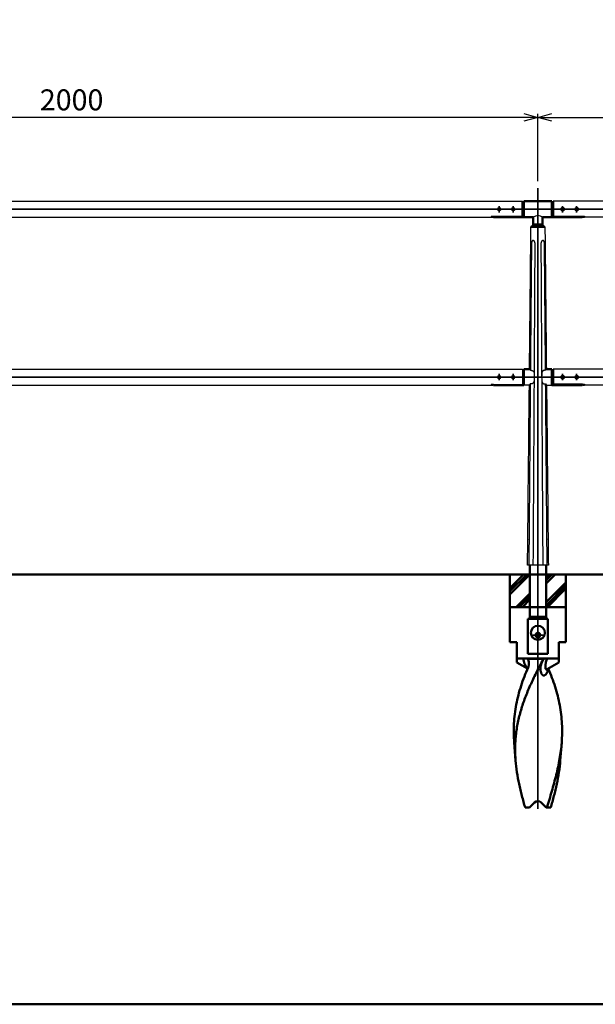
# Model space of a CAD drawing. Units: millimetres. Extents: x 1923 to 16923, y 16404 to 25143.
# Drawn here: x 4562 to 5796, y 20305 to 22416 of the extents above; entities that cross this region are included whole.
import ezdxf

# ---------------------------------------------------------------- set-up
doc = ezdxf.new("R2010")
doc.units = ezdxf.units.MM
doc.linetypes.add('AM_ISO02W050x2', pattern=[3.75, 3, -0.75])
doc.linetypes.add('AM_ISO08W050x2', pattern=[9, 6, -0.75, 1.5, -0.75])
for name, color, linetype, lineweight in [('AM_0', 7, 'Continuous', 50), ('AM_3', 3, 'AM_ISO02W050x2', 25), ('AM_5', 134, 'Continuous', 25), ('AM_7', 2, 'AM_ISO08W050x2', 35)]:
    doc.layers.add(name, color=color, linetype=linetype, lineweight=lineweight)
doc.layers.add('VIEWPORT', color=8, linetype='Continuous', lineweight=0, plot=False)
doc.styles.get("Standard").update_dxf_attribs({"font": 'ISOCP.SHX', "bigfont": 'EXTFONT.SHX'})
doc.dimstyles.new('Mystandard$0', dxfattribs={"dimtxt": 3, "dimasz": 2, "dimexe": 0.5, "dimexo": 1, "dimgap": 1, "dimtad": 3, "dimdsep": 46, "dimtxsty": 'Standard', "dimblk": 'OPEN30', "dimcen": 0, "dimclrd": 256, "dimclre": 256, "dimclrt": 2, "dimadec": 0, "dimazin": 2, "dimtp": 0.1, "dimtm": 0.1, "dimtfac": 0.71, "dimtmove": 0, "dimatfit": 3, "dimldrblk": 'OPEN30', "dimfxl": 1, "dimtolj": 1, "dimtzin": 0, "dimlwd": -1, "dimlwe": -1, "dimarcsym": 1})

# ---------------------------------------------------------------- blocks, each defined once
blk = doc.blocks.new('_Open30')
at = {"color": 0, "lineweight": -2}
for p, q in [((-1, 0.268), (0, 0)), ((0, 0), (-1, -0.268)), ((0, 0), (-1, 0))]:
    blk.add_line(p, q, dxfattribs=at)
blk = doc.blocks.new('*D6')
at = {"layer": 'AM_5', "transparency": 16777216}
for p, q in [((3673.1, 22069.6), (3673.1, 22214.1)), ((5673.1, 22069.6), (5673.1, 22214.1)), ((5643.1, 22206.6), (3703.1, 22206.6))]:
    blk.add_line(p, q, dxfattribs=at)
at = {"layer": 'Defpoints', "color": 0, "transparency": 16777216}
for p in [(3673.1, 22206.6), (3673.1, 22054.6), (5673.1, 22054.6)]:
    blk.add_point(p, dxfattribs=at)
at = {"layer": 'AM_5', "transparency": 16777216, "xscale": 30, "yscale": 30, "zscale": 30, "rotation": 180}
blk.add_blockref('_Open30', (3673.1, 22206.6), dxfattribs=at)
at = {"layer": 'AM_5', "transparency": 16777216, "xscale": 30, "yscale": 30, "zscale": 30}
blk.add_blockref('_Open30', (5673.1, 22206.6), dxfattribs=at)
at = {"layer": 'AM_5', "color": 2, "transparency": 16777216, "insert": (4673.1, 22244.1), "char_height": 45, "attachment_point": 5}
blk.add_mtext('\\A1;2000', dxfattribs=at)
blk = doc.blocks.new('*D7')
at = {"layer": 'AM_5', "transparency": 16777216}
for p, q in [((5673.1, 22069.6), (5673.1, 22214.1)), ((7673.1, 22069.6), (7673.1, 22214.1)), ((5703.1, 22206.6), (7643.1, 22206.6))]:
    blk.add_line(p, q, dxfattribs=at)
at = {"layer": 'Defpoints', "color": 0, "transparency": 16777216}
for p in [(7673.1, 22206.6), (5673.1, 22054.6), (7673.1, 22054.6)]:
    blk.add_point(p, dxfattribs=at)
at = {"layer": 'AM_5', "transparency": 16777216, "xscale": 30, "yscale": 30, "zscale": 30, "rotation": 180}
blk.add_blockref('_Open30', (5673.1, 22206.6), dxfattribs=at)
at = {"layer": 'AM_5', "transparency": 16777216, "xscale": 30, "yscale": 30, "zscale": 30}
blk.add_blockref('_Open30', (7673.1, 22206.6), dxfattribs=at)
at = {"layer": 'AM_5', "color": 2, "transparency": 16777216, "insert": (6673.1, 22244.1), "char_height": 45, "attachment_point": 5}
blk.add_mtext('\\A1;2000', dxfattribs=at)
blk = doc.blocks.new('A$C0A9644C1')
at = {"layer": 'AM_0', "color": 2}
for p, q in [((-60, 70), (-60, 0)), ((-60, 34), (-24, 70)), ((-60, 40.7), (-30.7, 70)), ((-60, 27.2), (-17.5, 69.7)), ((17.5, 50.9), (36.6, 70)), ((17.5, 57.6), (29.9, 70)), ((17.5, 64.3), (23.2, 70)), ((60, 70), (60, 0)), ((17.5, 10.4), (60, 52.9)), ((17.5, 3.7), (60, 46.2)), ((-46.8, 0), (-17.5, 29.3)), ((-40.1, 0), (-17.5, 22.6)), ((20.5, 0), (60, 39.5)), ((60, 0), (-60, 0)), ((-60, -75), (-60, 0)), ((-33.4, 0), (-17.5, 15.9)), ((60, -75), (60, 0)), ((-45, -75), (-60, -75)), ((-45, -118.7), (-45, -75)), ((60, -75), (45, -75)), ((45, -118.7), (45, -75)), ((45, -110), (-45, -110)), ((-45, -118.7), (-22.2, -131.8)), ((-22.4, -110.9), (13, -110.9)), ((45, -118.7), (20, -133.1)), ((-47.9, -328.8), (-50.9, -290.3)), ((47.9, -328.8), (50.9, -290.3)), ((-17.8, -430), (-7.1, -419.3)), ((7.1, -419.3), (17.8, -430)), ((-27.4, -430), (-17.8, -430)), ((17.8, -430), (19.3, -430)), ((19.3, -430), (27.4, -430))]:
    blk.add_line(p, q, dxfattribs=at)
blk.add_lwpolyline([(18.4, -134.4), (18.4, -134.4), (18.4, -134.4), (18.3, -134.4), (18.3, -134.4), (18.3, -134.4), (18.4, -134.4), (18.4, -134.3), (18.4, -134.3), (18.4, -134.3), (18.5, -134.2), (18.5, -134.2), (18.6, -134.1), (18.7, -134.1), (18.7, -134), (18.8, -133.9), (18.9, -133.8), (19, -133.8), (19.1, -133.7), (19.2, -133.6), (19.4, -133.5), (19.5, -133.4), (19.7, -133.3), (19.8, -133.2), (20, -133.1)], dxfattribs=at)
blk.add_circle((0, -55), 15, dxfattribs=at)
blk.add_arc((0, -426.4), 10, 45, 135, dxfattribs=at)
for points, knots in [([(9.6, -115.4), (5, -124.1), (-1.8, -137.1), (-10.3, -154.5), (-16.4, -167.7), (-22.1, -180.9), (-27.4, -194.1), (-32.2, -207.4), (-36.4, -220.7), (-40.1, -234.1), (-43.2, -247.5), (-45.6, -260.9), (-47.4, -274.4), (-48.5, -288), (-48.9, -301.6), (-48.8, -315.2), (-48.3, -324.3), (-47.9, -328.8)], [0, 0, 0, 0, 0.130694, 0.195665, 0.260218, 0.324263, 0.387741, 0.450622, 0.512913, 0.574654, 0.635917, 0.696799, 0.757422, 0.817918, 0.878424, 0.939076, 1, 1, 1, 1]), ([(-30.8, -110), (-30.8, -111.9), (-30.6, -115.8), (-29.3, -120.5), (-27.7, -124.1), (-26.2, -126.8), (-24.6, -128.9), (-23.2, -130.5), (-22.5, -131.2), (-22.1, -131.5)], [0, 0, 0, 0, 0.239817, 0.483452, 0.608817, 0.737178, 0.86834, 0.934442, 1, 1, 1, 1]), ([(-22.4, -110.9), (-23.6, -110.6), (-26.3, -110.1), (-29.2, -110), (-30.8, -110)], [0, 0, 0, 0, 0.432277, 1, 1, 1, 1]), ([(-22.4, -110.9), (-22, -111.3), (-21.3, -112.3), (-20.3, -114.4), (-19.4, -117.3), (-19.2, -120.8), (-19.4, -123.2), (-19.6, -124.4)], [0, 0, 0, 0, 0.124372, 0.249505, 0.500166, 0.750632, 1, 1, 1, 1]), ([(-19.6, -124.4), (-19.7, -124.8), (-20.1, -126.5), (-20.6, -128.1), (-21.1, -129.3)], [0, 0, 0, 0, 0.25136, 1, 1, 1, 1]), ([(5.6, -135.1), (5.4, -133.5), (5.4, -130.3), (6.1, -125.3), (7.5, -120.3), (8.8, -117.1), (9.6, -115.4)], [0, 0, 0, 0, 0.235055, 0.479971, 0.734626, 1, 1, 1, 1]), ([(9.6, -115.4), (9.8, -115), (10.8, -113.4), (12, -111.9), (13, -110.9)], [0, 0, 0, 0, 0.250667, 1, 1, 1, 1]), ([(20.1, -110), (19.3, -110), (17.9, -110), (15.9, -110.2), (14.3, -110.5), (13.4, -110.7), (13, -110.9)], [0, 0, 0, 0, 0.321409, 0.597731, 0.823461, 1, 1, 1, 1]), ([(20, -133.1), (19.7, -133.2), (19.3, -133.5), (18.7, -133.7), (18.3, -133.8), (18, -133.8), (17.8, -133.7), (17.5, -133.7), (17.3, -133.5), (17, -133.3), (16.8, -133), (16.6, -132.4), (16.4, -131.8), (16.2, -131.1), (16.2, -130.4), (16.1, -129.6), (16, -128.5), (16, -127.1), (16.1, -125.3), (16.2, -123.5), (16.5, -121.6), (16.8, -119.7), (17.4, -117.1), (18.4, -113.8), (19.5, -111.3), (20.1, -110)], [0, 0, 0, 0, 0.02884, 0.05431, 0.06563, 0.076028, 0.085648, 0.094735, 0.1036, 0.112554, 0.131592, 0.152905, 0.176543, 0.20221, 0.22956, 0.258288, 0.28815, 0.350555, 0.415736, 0.483075, 0.552223, 0.622989, 0.69529, 0.844436, 1, 1, 1, 1]), ([(-50.9, -290.3), (-51.4, -283.5), (-52.1, -269.9), (-51.7, -249.5), (-49.9, -229.2), (-46.8, -209), (-42.2, -188.9), (-36.3, -168.9), (-29.3, -149), (-23.9, -135.9), (-21.1, -129.3)], [0, 0, 0, 0, 0.123595, 0.246558, 0.369449, 0.492836, 0.617256, 0.743118, 0.870684, 1, 1, 1, 1]), ([(21.2, -132.4), (21.2, -133.8), (21, -135.8), (20.2, -138.5), (19.5, -140.3), (18.6, -142.1), (17.5, -143.7), (16.2, -145), (15, -145.9), (14, -146.4), (13.2, -146.6), (12.4, -146.7), (11.6, -146.6), (10.8, -146.3), (10, -145.9), (9.3, -145.2), (8.6, -144.5), (8, -143.6), (7.2, -142.2), (6.5, -140.3), (5.9, -137.8), (5.6, -136), (5.6, -135.1)], [0, 0, 0, 0, 0.127287, 0.189606, 0.251057, 0.31147, 0.370434, 0.427256, 0.481102, 0.506821, 0.53182, 0.556414, 0.581135, 0.60666, 0.633643, 0.66255, 0.693581, 0.726713, 0.761776, 0.836691, 0.916561, 1, 1, 1, 1]), ([(50.9, -290.3), (51.4, -283.6), (52.1, -270.2), (51.7, -250.1), (50.1, -230.2), (47, -210.3), (42.6, -190.5), (36.9, -170.8), (30.1, -151.2), (24.9, -138.3), (22.2, -131.8)], [0, 0, 0, 0, 0.123682, 0.246733, 0.369696, 0.49312, 0.617531, 0.743336, 0.870804, 1, 1, 1, 1]), ([(19.3, -430), (21.1, -424.1), (24.6, -412.4), (31.5, -389), (39.5, -360), (45.7, -330.8), (49.3, -307.6), (50.5, -296), (50.9, -290.3)], [0, 0, 0, 0, 0.128587, 0.256487, 0.509284, 0.757105, 0.879118, 1, 1, 1, 1]), ([(-47.9, -328.8), (-47.2, -337.2), (-45.3, -354.1), (-41.4, -375.1), (-37.6, -391.9), (-33.4, -408.9), (-29.8, -421.5), (-27.4, -430)], [0, 0, 0, 0, 0.244451, 0.492544, 0.618064, 0.744533, 1, 1, 1, 1]), ([(47.9, -328.8), (47.2, -337.2), (45.3, -354.1), (41.4, -375.1), (37.6, -391.9), (33.4, -408.9), (29.8, -421.5), (27.4, -430)], [0, 0, 0, 0, 0.244451, 0.492544, 0.618064, 0.744533, 1, 1, 1, 1])]:
    blk.add_open_spline(points, degree=3, knots=knots, dxfattribs=at)

msp = doc.modelspace()

# ---------------------------------------------------------------- linework, layer by layer
at = {"ltscale": 0.7}
for p, q in [((3706.124, 22026.619), (5640.124, 22026.619)), ((7640.124, 22026.619), (5706.124, 22026.619)), ((3773.628, 21992.619), (5572.621, 21992.619)), ((5663.124, 21976.619), (5658.124, 21971.619)), ((5683.124, 21976.619), (5688.124, 21971.619)), ((7572.621, 21992.619), (5773.628, 21992.619)), ((3706.124, 21666.619), (5640.124, 21666.619)), ((5640.124, 21666.619), (5640.124, 21633.533)), ((7640.124, 21666.619), (5706.124, 21666.619)), ((3773.628, 21632.619), (5572.621, 21632.619)), ((5578.124, 21633.533), (5640.124, 21633.533)), ((5654.714, 21632.626), (5643.124, 21632.626)), ((5691.535, 21632.626), (5703.124, 21632.626)), ((7572.621, 21632.619), (5773.628, 21632.619))]:
    msp.add_line(p, q, dxfattribs=at)
msp.add_line((5695.426, 21246.626), (5650.833, 21246.626))
for points in [[(5655.061, 21666.621), (5655.057, 21666.626), (5655.057, 21666.626), (5655.057, 21666.626), (5655.057, 21666.626), (5655.057, 21666.626), (5655.057, 21666.626), (5655.057, 21666.626), (5656.83, 21664.402)], [(5656.831, 21664.402), (5657.064, 21664.407), (5657.298, 21664.409), (5657.531, 21664.407), (5657.765, 21664.4), (5657.989, 21664.389), (5658.214, 21664.375), (5658.438, 21664.356), (5658.662, 21664.333), (5658.879, 21664.307), (5659.095, 21664.277), (5659.311, 21664.243), (5659.526, 21664.204), (5659.74, 21664.16), (5659.953, 21664.112), (5660.164, 21664.059), (5660.375, 21664.001), (5660.556, 21663.946), (5660.736, 21663.887), (5660.915, 21663.824), (5661.091, 21663.756), (5661.266, 21663.684), (5661.439, 21663.607), (5661.609, 21663.525), (5661.777, 21663.437), (5661.93, 21663.352), (5662.081, 21663.262), (5662.229, 21663.167), (5662.374, 21663.068), (5662.515, 21662.964), (5662.653, 21662.856), (5662.787, 21662.743), (5662.853, 21662.684), (5662.917, 21662.625), (5663.005, 21662.54), (5663.091, 21662.454), (5663.175, 21662.365), (5663.256, 21662.275), (5663.335, 21662.183), (5663.412, 21662.089), (5663.487, 21661.993), (5663.56, 21661.895), (5663.629, 21661.797), (5663.696, 21661.698), (5663.761, 21661.597), (5663.823, 21661.495), (5663.884, 21661.391), (5663.942, 21661.286), (5663.999, 21661.18), (5664.053, 21661.073), (5664.112, 21660.949), (5664.169, 21660.825), (5664.223, 21660.699), (5664.275, 21660.572), (5664.324, 21660.444), (5664.371, 21660.315), (5664.459, 21660.055), (5664.537, 21659.792), (5664.609, 21659.527), (5664.673, 21659.26), (5664.731, 21658.991), (5664.798, 21658.636), (5664.857, 21658.278), (5664.908, 21657.92), (5664.951, 21657.56), (5665.019, 21656.839), (5665.067, 21656.116), (5665.111, 21655.135), (5665.136, 21654.152), (5665.147, 21649.626)], [(5689.418, 21664.402), (5689.185, 21664.407), (5688.951, 21664.409), (5688.718, 21664.407), (5688.484, 21664.4), (5688.259, 21664.389), (5688.035, 21664.375), (5687.811, 21664.356), (5687.587, 21664.333), (5687.37, 21664.307), (5687.153, 21664.277), (5686.938, 21664.243), (5686.723, 21664.204), (5686.509, 21664.16), (5686.296, 21664.112), (5686.084, 21664.059), (5685.874, 21664.001), (5685.693, 21663.946), (5685.513, 21663.887), (5685.334, 21663.824), (5685.158, 21663.756), (5684.983, 21663.684), (5684.81, 21663.607), (5684.639, 21663.525), (5684.472, 21663.437), (5684.318, 21663.352), (5684.168, 21663.262), (5684.02, 21663.167), (5683.875, 21663.068), (5683.734, 21662.964), (5683.596, 21662.856), (5683.462, 21662.743), (5683.396, 21662.684), (5683.332, 21662.625), (5683.244, 21662.54), (5683.158, 21662.454), (5683.074, 21662.365), (5682.993, 21662.275), (5682.913, 21662.183), (5682.836, 21662.089), (5682.762, 21661.993), (5682.689, 21661.895), (5682.62, 21661.797), (5682.553, 21661.698), (5682.488, 21661.597), (5682.425, 21661.495), (5682.365, 21661.391), (5682.306, 21661.286), (5682.25, 21661.18), (5682.196, 21661.073), (5682.136, 21660.949), (5682.08, 21660.825), (5682.025, 21660.699), (5681.974, 21660.572), (5681.924, 21660.444), (5681.877, 21660.315), (5681.79, 21660.055), (5681.711, 21659.792), (5681.64, 21659.527), (5681.576, 21659.26), (5681.518, 21658.991), (5681.45, 21658.636), (5681.392, 21658.278), (5681.341, 21657.92), (5681.298, 21657.56), (5681.23, 21656.839), (5681.182, 21656.116), (5681.138, 21655.135), (5681.113, 21654.152), (5681.102, 21649.626)], [(5691.188, 21666.621), (5691.192, 21666.626), (5691.192, 21666.626), (5691.192, 21666.626), (5691.192, 21666.626), (5691.192, 21666.626), (5691.192, 21666.626), (5691.192, 21666.626), (5689.419, 21664.402)], [(5665.147, 21649.626), (5665.104, 21645.125), (5665.067, 21644.172), (5665.011, 21643.221), (5664.955, 21642.508), (5664.878, 21641.797), (5664.831, 21641.443), (5664.777, 21641.089), (5664.715, 21640.737), (5664.644, 21640.387), (5664.582, 21640.114), (5664.513, 21639.842), (5664.437, 21639.572), (5664.354, 21639.305), (5664.262, 21639.041), (5664.212, 21638.91), (5664.161, 21638.78), (5664.106, 21638.651), (5664.05, 21638.524), (5663.99, 21638.397), (5663.928, 21638.272), (5663.873, 21638.166), (5663.815, 21638.06), (5663.756, 21637.956), (5663.694, 21637.853), (5663.63, 21637.752), (5663.565, 21637.651), (5663.497, 21637.552), (5663.427, 21637.455), (5663.355, 21637.359), (5663.281, 21637.265), (5663.205, 21637.173), (5663.127, 21637.082), (5663.046, 21636.993), (5662.964, 21636.907), (5662.879, 21636.822), (5662.793, 21636.739), (5662.672, 21636.63), (5662.549, 21636.524), (5662.422, 21636.423), (5662.292, 21636.325), (5662.136, 21636.215), (5661.976, 21636.111), (5661.813, 21636.011), (5661.647, 21635.918), (5661.478, 21635.829), (5661.308, 21635.746), (5661.134, 21635.668), (5660.959, 21635.595), (5660.782, 21635.526), (5660.603, 21635.462), (5660.423, 21635.402), (5660.241, 21635.346), (5660.031, 21635.286), (5659.819, 21635.232), (5659.605, 21635.183), (5659.391, 21635.139), (5659.176, 21635.099), (5658.96, 21635.064), (5658.743, 21635.033), (5658.526, 21635.007), (5658.288, 21634.982), (5658.05, 21634.962), (5657.812, 21634.947), (5657.573, 21634.936), (5657.334, 21634.93), (5657.095, 21634.928), (5656.856, 21634.931), (5656.618, 21634.938)], [(5681.102, 21649.626), (5681.145, 21645.125), (5681.182, 21644.172), (5681.237, 21643.221), (5681.294, 21642.508), (5681.37, 21641.797), (5681.418, 21641.443), (5681.472, 21641.089), (5681.534, 21640.737), (5681.605, 21640.387), (5681.667, 21640.114), (5681.736, 21639.842), (5681.811, 21639.572), (5681.895, 21639.305), (5681.987, 21639.041), (5682.036, 21638.91), (5682.088, 21638.78), (5682.142, 21638.651), (5682.199, 21638.524), (5682.259, 21638.397), (5682.321, 21638.272), (5682.376, 21638.166), (5682.434, 21638.06), (5682.493, 21637.956), (5682.555, 21637.853), (5682.618, 21637.752), (5682.684, 21637.651), (5682.752, 21637.552), (5682.822, 21637.455), (5682.894, 21637.359), (5682.968, 21637.265), (5683.044, 21637.173), (5683.122, 21637.082), (5683.202, 21636.993), (5683.285, 21636.907), (5683.369, 21636.822), (5683.456, 21636.739), (5683.576, 21636.63), (5683.7, 21636.524), (5683.827, 21636.423), (5683.957, 21636.325), (5684.113, 21636.215), (5684.273, 21636.111), (5684.436, 21636.011), (5684.602, 21635.918), (5684.77, 21635.829), (5684.941, 21635.746), (5685.114, 21635.668), (5685.29, 21635.595), (5685.467, 21635.526), (5685.646, 21635.462), (5685.826, 21635.402), (5686.008, 21635.346), (5686.218, 21635.286), (5686.43, 21635.232), (5686.643, 21635.183), (5686.858, 21635.139), (5687.073, 21635.099), (5687.289, 21635.064), (5687.505, 21635.033), (5687.723, 21635.007), (5687.96, 21634.982), (5688.198, 21634.962), (5688.437, 21634.947), (5688.676, 21634.936), (5688.914, 21634.93), (5689.153, 21634.928), (5689.392, 21634.931), (5689.631, 21634.938)], [(5656.618, 21634.938), (5654.714, 21632.626)], [(5689.631, 21634.938), (5691.535, 21632.626)]]:
    msp.add_lwpolyline(points)
msp.add_arc((5673.124, 21978.831), 17.032, 54.047525, 125.952475, dxfattribs=at)
for points, knots in [([(5655.057, 21666.619), (5655.799, 21740.423), (5656.535, 21813.618), (5657.265, 21886.203), (5657.552, 21914.675), (5657.838, 21943.147), (5658.124, 21971.619)], [714.23657561, 714.23657561, 714.23657561, 714.23657561, 939.62414182, 939.62414182, 939.62414182, 1025.04451835, 1025.04451835, 1025.04451835, 1025.04451835]), ([(5688.124, 21971.619), (5688.411, 21943.147), (5688.698, 21914.675), (5688.985, 21886.203), (5689.271, 21857.731), (5689.558, 21829.259), (5689.845, 21800.787), (5690.295, 21756.067), (5690.746, 21711.347), (5691.196, 21666.626)], [0, 0, 0, 0, 85.42038857, 85.42038857, 85.42038857, 170.84077713, 170.84077713, 170.84077713, 305.0082731, 305.0082731, 305.0082731, 305.0082731]), ([(5650.833, 21246.626), (5651.034, 21266.622), (5651.235, 21286.618), (5651.436, 21306.614), (5651.436, 21306.614), (5651.436, 21306.614), (5651.436, 21306.614), (5652.542, 21416.571), (5653.635, 21525.244), (5654.715, 21632.635)], [293.06984314, 293.06984314, 293.06984314, 293.06984314, 352.55822655, 352.55822655, 352.55822655, 352.55829851, 352.55829851, 352.55829851, 679.68590889, 679.68590889, 679.68590889, 679.68590889]), ([(5691.538, 21632.635), (5692.633, 21523.963), (5693.727, 21415.291), (5694.822, 21306.619), (5695.023, 21286.621), (5695.224, 21266.624), (5695.426, 21246.626)], [339.00156158, 339.00156158, 339.00156158, 339.00156158, 665.03392146, 665.03392146, 665.03392146, 725.02944961, 725.02944961, 725.02944961, 725.02944961])]:
    msp.add_open_spline(points, degree=3, knots=knots)
for points, weights in [([(5659.24, 21935.448), (5658.107, 21800.475), (5656.83, 21664.402)], [1, 0.999999996442, 0.999999999966]), ([(5663.154, 21246.626), (5665.22, 21591.036), (5667.101, 21935.447)], [0.999999969031, 0.999999948962, 1]), ([(5679.443, 21935.447), (5681.38, 21591.036), (5683.498, 21246.626)], [1, 0.999999949806, 0.999999969543]), ([(5689.419, 21664.402), (5688.284, 21800.482), (5687.134, 21935.447)], [0.999999999972, 0.999999996582, 1])]:
    msp.add_rational_spline(points, weights, degree=2)
for points, weights, knots in [([(5667.101, 21935.447), (5667.11, 21936.577), (5666.92, 21937.691), (5666.537, 21938.754), (5666.329, 21939.324), (5666.064, 21939.869), (5665.585, 21940.613), (5665.412, 21940.849), (5665.042, 21941.288), (5664.845, 21941.49), (5664.638, 21941.672), (5664.19, 21942.085), (5663.655, 21942.377), (5663.066, 21942.53), (5662.519, 21942.667), (5661.961, 21942.59), (5661.472, 21942.31), (5661.147, 21942.116), (5660.868, 21941.861), (5660.647, 21941.554), (5660.51, 21941.371), (5660.386, 21941.169), (5660.161, 21940.737), (5660.06, 21940.506), (5659.789, 21939.781), (5659.65, 21939.253), (5659.543, 21938.702), (5659.363, 21937.734), (5659.264, 21936.753), (5659.246, 21935.768), (5659.243, 21935.661), (5659.241, 21935.554), (5659.24, 21935.448)], [1, 0.989671108083, 0.989671108083, 1, 1, 1, 1, 1, 1, 1, 1, 0.980066729014, 0.980066729014, 1, 0.95171953463, 0.95171953463, 1, 0.986235652787, 0.986235652787, 1, 1, 1, 1, 1, 1, 1, 1, 0.997730491944, 0.997730491944, 1, 1, 1, 1], [0, 0, 0, 0, 3.37134167, 3.37134167, 3.37134167, 5.22449076, 5.22449076, 6.15236966, 6.15236966, 7.08053565, 7.08053565, 7.08053565, 8.88986246, 8.88986246, 8.88986246, 10.5393331, 10.5393331, 10.5393331, 11.66604307, 11.66604307, 11.66604307, 12.55881054, 12.55881054, 13.45136161, 13.45136161, 15.23427495, 15.23427495, 15.23427495, 18.18675142, 18.18675142, 18.18675142, 18.5075655, 18.5075655, 18.5075655, 18.5075655]), ([(5687.134, 21935.447), (5687.13, 21936.557), (5687.029, 21937.661), (5686.831, 21938.753), (5686.721, 21939.323), (5686.578, 21939.868), (5686.296, 21940.611), (5686.191, 21940.847), (5685.955, 21941.285), (5685.824, 21941.487), (5685.68, 21941.668), (5685.373, 21942.079), (5684.951, 21942.371), (5684.458, 21942.513), (5684.196, 21942.582), (5683.921, 21942.597), (5683.352, 21942.519), (5683.064, 21942.426), (5682.78, 21942.285), (5682.401, 21942.092), (5682.055, 21941.844), (5681.75, 21941.548), (5681.557, 21941.366), (5681.374, 21941.164), (5681.03, 21940.732), (5680.87, 21940.501), (5680.425, 21939.777), (5680.177, 21939.249), (5679.983, 21938.699), (5679.654, 21937.759), (5679.474, 21936.78), (5679.447, 21935.784), (5679.444, 21935.672), (5679.443, 21935.56), (5679.443, 21935.447)], [1, 0.997405544113, 0.997405544113, 1, 1, 1, 1, 1, 1, 1, 1, 0.965331360777, 0.965331360777, 1, 1, 1, 1, 1, 1, 0.992634796094, 0.992634796094, 1, 1, 1, 1, 1, 1, 1, 1, 0.992010555292, 0.992010555292, 1, 1, 1, 1], [0, 0, 0, 0, 3.32369476, 3.32369476, 3.32369476, 5.17672487, 5.17672487, 6.10455866, 6.10455866, 7.03268404, 7.03268404, 7.03268404, 8.54487514, 8.54487514, 8.54487514, 9.72753013, 9.72753013, 10.90946369, 10.90946369, 10.90946369, 12.18064147, 12.18064147, 12.18064147, 13.07314282, 13.07314282, 13.96542521, 13.96542521, 15.74778092, 15.74778092, 15.74778092, 18.72328749, 18.72328749, 18.72328749, 19.06015759, 19.06015759, 19.06015759, 19.06015759]), ([(5656.618, 21634.938), (5655.827, 21523.308), (5654.93, 21412.869), (5654.044, 21302.429), (5654.044, 21302.429), (5654.044, 21302.429), (5654.044, 21302.429), (5653.894, 21283.828), (5653.745, 21265.227), (5653.596, 21246.626)], [0.999999999864, 0.999999997133, 0.999999997178, 1, 1, 1, 1, 1, 1, 1], [5.39399205, 5.39399205, 5.39399205, 5.39399205, 336.72353353, 336.72353353, 336.72353353, 336.72353408, 336.72353408, 336.72353408, 392.52859209, 392.52859209, 392.52859209, 392.52859209]), ([(5692.868, 21246.626), (5692.715, 21265.343), (5692.563, 21284.06), (5692.41, 21302.777), (5692.41, 21302.777), (5692.41, 21302.777), (5692.41, 21302.777), (5691.509, 21413.091), (5690.599, 21523.405), (5689.631, 21634.938)], [1, 1, 1, 1, 1, 1, 1, 0.999999997279, 0.999999997237, 0.999999999873], [-56.15214062, -56.15214062, -56.15214062, -56.15214062, -0.00000054, -0.00000054, -0.00000054, 0, 0, 0, 330.95293195, 330.95293195, 330.95293195, 330.95293195])]:
    msp.add_rational_spline(points, weights, degree=3, knots=knots)
at = {"layer": 'AM_0', "ltscale": 0.7}
for p, q in [((5640.124, 22026.619), (5640.124, 22022.829)), ((5641.124, 22022.829), (5640.124, 22022.829)), ((5641.124, 22022.829), (5640.124, 22022.829)), ((5640.124, 22022.829), (5640.124, 21993.533)), ((5703.124, 22026.619), (5643.124, 22026.619)), ((5643.124, 21992.619), (5643.124, 22026.619)), ((5643.124, 21992.619), (5643.124, 22026.619)), ((5703.124, 21992.619), (5703.124, 22026.619)), ((5705.124, 22022.829), (5706.124, 22022.829)), ((5706.124, 22026.619), (5706.124, 22022.829)), ((5706.124, 22022.829), (5706.124, 21993.533)), ((5640.124, 21993.533), (5578.124, 21993.533)), ((5578.124, 21992.619), (5578.124, 21993.533)), ((5578.124, 21992.619), (5606.3, 21992.619)), ((5606.3, 21992.619), (5643.124, 21992.619)), ((5643.124, 21992.619), (5663.124, 21992.619)), ((5663.124, 21976.619), (5663.124, 21992.619)), ((5683.124, 21976.619), (5663.124, 21976.619)), ((5683.124, 21976.619), (5683.124, 21992.619)), ((5683.124, 21992.619), (5703.124, 21992.619)), ((5739.948, 21992.619), (5703.124, 21992.619)), ((5706.124, 21993.533), (5768.124, 21993.533)), ((5768.124, 21992.619), (5739.948, 21992.619)), ((5768.124, 21992.619), (5768.124, 21993.533)), ((5688.124, 21971.619), (5658.124, 21971.619)), ((5641.124, 21662.836), (5640.124, 21662.836)), ((5641.124, 21662.829), (5640.124, 21662.829)), ((5641.124, 21662.829), (5640.124, 21662.829)), ((5643.124, 21666.626), (5643.124, 21632.626)), ((5643.124, 21632.626), (5643.124, 21666.626)), ((5655.057, 21666.626), (5643.124, 21666.626)), ((5691.192, 21666.626), (5703.124, 21666.626)), ((5703.124, 21666.626), (5703.124, 21632.626)), ((5705.124, 21662.836), (5706.124, 21662.836)), ((5706.124, 21666.626), (5706.124, 21662.836)), ((5706.124, 21662.836), (5706.124, 21633.541)), ((5578.124, 21632.619), (5578.124, 21633.533)), ((5578.124, 21632.619), (5606.3, 21632.619)), ((5606.3, 21632.626), (5643.124, 21632.626)), ((5739.948, 21632.626), (5703.124, 21632.626)), ((5706.124, 21633.541), (5768.124, 21633.541)), ((5768.124, 21632.626), (5739.948, 21632.626)), ((5768.124, 21632.626), (5768.124, 21633.541)), ((2529.794, 21226.619), (8719.043, 21226.619))]:
    msp.add_line(p, q, dxfattribs=at)
at = {"layer": 'AM_0'}
for p, q in [((5682.372, 21442.727), (5682.372, 21442.847)), ((5655.624, 21246.626), (5655.624, 21226.619)), ((5690.624, 21246.626), (5690.624, 21226.619)), ((5655.624, 21226.619), (5655.624, 21133.619)), ((5690.624, 21226.619), (5690.624, 21133.619)), ((5652.124, 21131.619), (5651.624, 21131.619)), ((5651.624, 21131.619), (5651.624, 21056.619)), ((5651.874, 21131.619), (5653.624, 21131.619)), ((5653.624, 21131.619), (5692.624, 21131.619)), ((5655.624, 21135.619), (5690.624, 21135.619)), ((5692.624, 21131.619), (5694.624, 21131.619)), ((5694.624, 21131.619), (5694.124, 21131.619)), ((5694.624, 21056.619), (5694.624, 21131.619)), ((5651.624, 21056.619), (5694.624, 21056.619))]:
    msp.add_line(p, q, dxfattribs=at)
at = {"layer": 'AM_0', "ltscale": 0.7}
msp.add_lwpolyline([(1923.124, 20304.959), (9423.124, 20304.959), (9423.124, 23304.959), (1923.124, 23304.959)], close=True, dxfattribs=at)
at = {"layer": 'AM_0'}
msp.add_circle((5673.124, 21096.619), 5, dxfattribs=at)
at = {"layer": 'AM_0', "ltscale": 0.7}
for centre, start, end in [((5641.124, 22024.829), 270, 0), ((5641.124, 22024.829), 270, 0), ((5705.124, 22024.829), 180, 270), ((5641.124, 21664.836), 270, 0), ((5641.124, 21664.829), 270, 0), ((5641.124, 21664.829), 270, 0), ((5705.124, 21664.836), 180, 270)]:
    msp.add_arc(centre, 2, start, end, dxfattribs=at)
at = {"layer": 'AM_0'}
for centre, start, end in [((5653.624, 21133.619), 270, 0), ((5692.624, 21133.619), 180, 270)]:
    msp.add_arc(centre, 2, start, end, dxfattribs=at)
at = {"layer": 'AM_0', "ltscale": 0.7, "extrusion": (0, 0, -1)}
for centre in [(5578.124, 21992.619), (5578.124, 21632.619)]:
    msp.add_ellipse(centre, major_axis=(5.503, 0), ratio=0.16613653, start_param=3.14159265, end_param=4.71238898, dxfattribs=at)
at = {"layer": 'AM_0', "ltscale": 0.7}
for centre in [(5768.124, 21992.619), (5768.124, 21632.626)]:
    msp.add_ellipse(centre, major_axis=(-5.503, 0), ratio=0.16613653, start_param=3.14159265, end_param=4.71238898, dxfattribs=at)
at = {"layer": 'AM_3', "ltscale": 0.7}
for centre in [(5590.124, 22009.619), (5620.124, 22009.619), (5726.124, 22009.619), (5756.124, 22009.619), (5590.124, 21649.619), (5620.124, 21649.619), (5726.124, 21649.626), (5756.124, 21649.626)]:
    msp.add_circle(centre, 3, dxfattribs=at)
at = {"layer": 'AM_7', "ltscale": 0.7}
for p, q in [((5673.124, 22054.559), (5673.124, 20724.37)), ((3626.203, 22009.619), (8436.836, 22009.619)), ((3626.203, 21649.619), (8436.836, 21649.619))]:
    msp.add_line(p, q, dxfattribs=at)
at = {"layer": 'AM_7', "linetype": 'AM_ISO08W050x2', "ltscale": 0.7}
for p, q in [((5590.124, 22016.413), (5590.124, 22002.825)), ((5620.124, 22016.413), (5620.124, 22002.825)), ((5726.124, 22016.413), (5726.124, 22002.825)), ((5756.124, 22016.413), (5756.124, 22002.825)), ((5590.124, 21656.413), (5590.124, 21642.825)), ((5620.124, 21656.413), (5620.124, 21642.825)), ((5726.124, 21656.42), (5726.124, 21642.832)), ((5756.124, 21656.42), (5756.124, 21642.832)), ((5684.433, 21096.619), (5661.816, 21096.619))]:
    msp.add_line(p, q, dxfattribs=at)
at = {"layer": 'VIEWPORT', "ltscale": 0.7}
for centre in [(5590.124, 22009.619), (5620.124, 22009.619), (5726.124, 22009.619), (5756.124, 22009.619), (5590.124, 21649.619), (5620.124, 21649.619), (5726.124, 21649.626), (5756.124, 21649.626)]:
    msp.add_circle(centre, 4, dxfattribs=at)

# ---------------------------------------------------------------- block references
at = {"ltscale": 0.7}
msp.add_blockref('A$C0A9644C1', (5673.124, 21156.619), dxfattribs=at)

# ---------------------------------------------------------------- dimensions: what is measured, and where the dimension line sits
at = {"layer": 'AM_5'}
for base, p2, picture, middle in [((3673.124, 22206.619), (3673.124, 22054.559), '*D6', (4673.124, 22244.124)), ((7673.124, 22206.619), (7673.124, 22054.559), '*D7', (6673.124, 22244.124))]:
    dim = msp.add_linear_dim(base=base, p1=(5673.124, 22054.559), p2=p2, dimstyle='Mystandard$0', override={"dimscale": 15}, dxfattribs=at)
    dim.commit()
    dim.dimension.update_dxf_attribs({"geometry": picture, "text_midpoint": middle})

doc.saveas('drawing.dxf')
